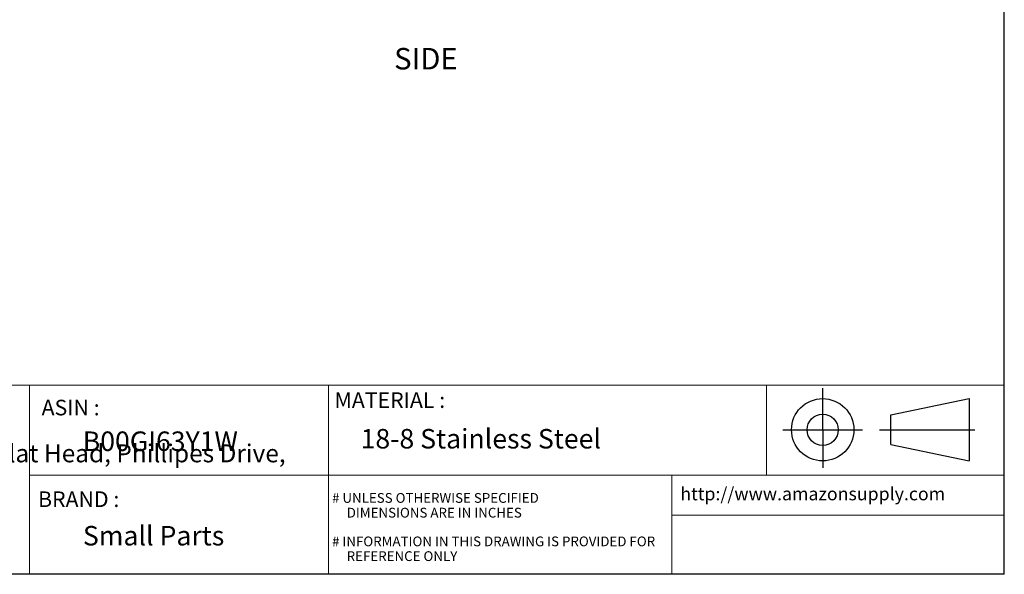
# Model space of a CAD drawing. Units: inches. Extents: x 0.3 to 10.6, y 0.4 to 8.2.
# Drawn here: x 4.3 to 10.6, y 0.4 to 3.9 of the extents above; entities that cross this region are included whole.
import ezdxf

# ---------------------------------------------------------------- set-up
doc = ezdxf.new("R2010")
doc.units = ezdxf.units.IN
doc.header["$MEASUREMENT"] = 0
doc.layers.add('FORMAT', color=7, linetype='Continuous')
doc.styles.add('SLDTEXTSTYLE0', font='TXT', dxfattribs={"width": 0.527108})
doc.styles.add('SLDTEXTSTYLE1', font='TXT', dxfattribs={"width": 0.739321})
doc.styles.add('SLDTEXTSTYLE2', font='TXT', dxfattribs={"width": 0.780394})
doc.styles.add('SLDTEXTSTYLE4', font='TXT', dxfattribs={"width": 0.616101})
doc.styles.add('SLDTEXTSTYLE5', font='TXT', dxfattribs={"width": 0.75})

# ---------------------------------------------------------------- blocks, each defined once
blk = doc.blocks.new('SW_NOTE_0')
at = {"layer": 'FORMAT', "color": 0, "char_height": 0.114583, "attachment_point": 1, "style": 'SLDTEXTSTYLE0'}
for s, insert in [('18-8 Stainless Steel Self Tapping Screw, 82 degrees Flat Head, Phillipes Drive, ', (0, 0.1477)), ('Type AB, #4-24 Thread Size, 3/4" Length (Pack of 100)', (0, -0.0051))]:
    blk.add_mtext(s, dxfattribs=dict(at, insert=insert))

msp = doc.modelspace()

# ---------------------------------------------------------------- linework, layer by layer
at = {"layer": 'FORMAT', "lineweight": 15}
for p, q in [((10.6297, 0.3921), (10.6297, 8.1919)), ((0.3299, 1.6043), (4.3907, 1.6043)), ((4.3907, 1.6043), (10.6297, 1.6043)), ((4.3907, 1.6043), (4.3907, 0.3921)), ((6.3045, 1.6043), (6.3045, 0.3921)), ((9.1074, 1.6043), (9.1074, 1.0278)), ((6.3045, 1.0278), (4.3907, 1.0278)), ((10.6297, 1.0278), (6.3045, 1.0278)), ((8.503, 0.3921), (8.503, 1.0278)), ((10.6297, 0.7711), (8.503, 0.7711)), ((0.3299, 0.3921), (10.6297, 0.3921))]:
    msp.add_line(p, q, dxfattribs=at)
at = {"layer": 'FORMAT'}
for p, q in [((10.6299, 0.3921), (10.6299, 8.1921)), ((9.4676, 1.3179), (9.4676, 1.5849)), ((9.9034, 1.4131), (10.4044, 1.5175)), ((10.4044, 1.5175), (10.4044, 1.1183)), ((9.9034, 1.2227), (9.9034, 1.4131)), ((9.2127, 1.3183), (9.7226, 1.3183)), ((9.4676, 1.3179), (9.4676, 1.075)), ((9.8317, 1.3179), (10.4408, 1.3179)), ((9.9034, 1.2227), (10.4044, 1.1183)), ((10.6299, 0.3921), (0.3299, 0.3921))]:
    msp.add_line(p, q, dxfattribs=at)
for radius in [0.1995, 0.0998]:
    msp.add_circle((9.4676, 1.3179), radius, dxfattribs=at)

# ---------------------------------------------------------------- block references
msp.add_blockref('SW_NOTE_0', (0.4329, 1.0763), dxfattribs=at)

# ---------------------------------------------------------------- texts
at = {"layer": 'FORMAT', "attachment_point": 1}
for s, insert, char_height, style in [('SIDE', (6.7248, 3.763), 0.1378, 'SLDTEXTSTYLE5'), ('MATERIAL :', (6.3436, 1.5578), 0.1, 'SLDTEXTSTYLE1'), ('ASIN :', (4.469, 1.51), 0.1, 'SLDTEXTSTYLE1'), ('18-8 Stainless Steel ', (6.5105, 1.3229), 0.124998, 'SLDTEXTSTYLE1'), ('B00GI63Y1W', (4.7321, 1.3069), 0.125, 'SLDTEXTSTYLE1'), ('http://www.amazonsupply.com', (8.5562, 0.9494), 0.083332, 'SLDTEXTSTYLE4'), ('BRAND :', (4.4461, 0.9231), 0.1, 'SLDTEXTSTYLE1'), ('# UNLESS OTHERWISE SPECIFIED', (6.3278, 0.9125), 0.062499, 'SLDTEXTSTYLE2'), ('DIMENSIONS ARE IN INCHES', (6.4217, 0.8181), 0.062499, 'SLDTEXTSTYLE2'), ('Small Parts', (4.7333, 0.7019), 0.124998, 'SLDTEXTSTYLE1'), ('# INFORMATION IN THIS DRAWING IS PROVIDED FOR', (6.3278, 0.6342), 0.062499, 'SLDTEXTSTYLE2'), ('REFERENCE ONLY', (6.4214, 0.5398), 0.062499, 'SLDTEXTSTYLE2')]:
    msp.add_mtext(s, dxfattribs=dict(at, insert=insert, char_height=char_height, style=style))

doc.saveas('drawing.dxf')
